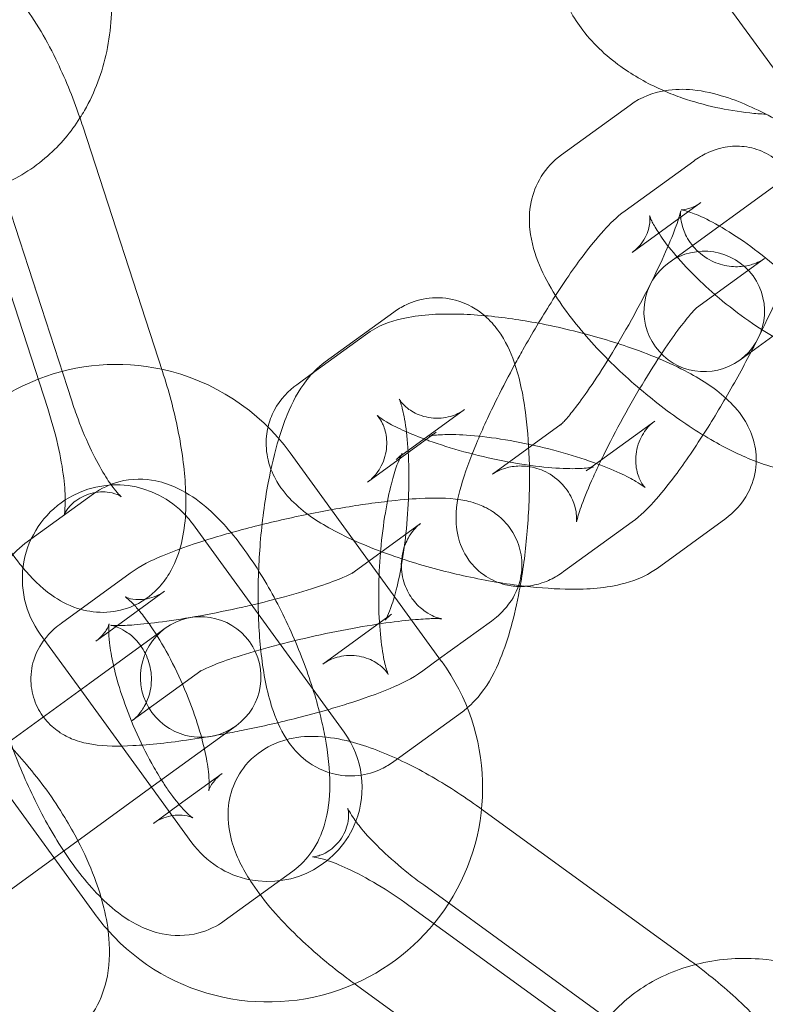
# Model space of a CAD drawing. Units: millimetres. Extents: x -14343 to 5190, y 11914 to 23513.
# Drawn here: x 4094 to 4125, y 17613 to 17654 of the extents above; entities that cross this region are included whole.
import ezdxf

# ---------------------------------------------------------------- set-up
doc = ezdxf.new("R2010")
doc.units = ezdxf.units.MM

# ---------------------------------------------------------------- blocks, each defined once
blk = doc.blocks.new('A$C9059cf45')
at = {"color": 0, "linetype": 'Continuous', "lineweight": 0}
for p, q in [((4122.18, 17656.338), (4125.941, 17651.16)), ((4119.33, 17650.542), (4116.483, 17648.473)), ((4096.634, 17649.67), (4099.941, 17639.493)), ((4091.879, 17648.125), (4095.185, 17637.948)), ((4096.179, 17638.271), (4092.872, 17648.447)), ((4121.972, 17648.221), (4119.125, 17646.153)), ((4125.96, 17647.651), (4120.939, 17644.003)), ((4122.269, 17646.497), (4119.422, 17644.428)), ((4124.911, 17644.176), (4122.086, 17642.124)), ((4109.534, 17641.951), (4106.688, 17639.882)), ((4122.086, 17642.124), (4122.064, 17642.108)), ((4108.357, 17641.009), (4106.164, 17639.416)), ((4123.878, 17639.958), (4125.249, 17640.954)), ((4106.164, 17639.416), (4105.51, 17638.941)), ((4112.473, 17637.906), (4109.83, 17635.985)), ((4117.705, 17635.505), (4120.358, 17637.433)), ((4113.634, 17635.227), (4116.48, 17637.296)), ((4111.296, 17636.964), (4108.449, 17634.896)), ((4105.231, 17636.113), (4111.52, 17627.457)), ((4109.83, 17635.985), (4109.627, 17635.837)), ((4117.511, 17635.365), (4117.705, 17635.505)), ((4097.088, 17634.412), (4094.241, 17632.344)), ((4120.45, 17631.319), (4123.297, 17633.388)), ((4101.186, 17633.174), (4107.475, 17624.518)), ((4108.496, 17631.619), (4110.641, 17633.178)), ((4116.572, 17631.182), (4119.419, 17633.251)), ((4107.794, 17631.109), (4108.496, 17631.619)), ((4098.598, 17631.115), (4095.751, 17629.046)), ((4100.027, 17630.367), (4097.713, 17628.686)), ((4106.596, 17627.348), (4109.442, 17629.416)), ((4111.435, 17627.574), (4113.58, 17629.133)), ((4096.551, 17626.284), (4094.875, 17628.589)), ((4096.925, 17626.555), (4099.771, 17628.624)), ((4097.713, 17628.686), (4097.18, 17628.298)), ((4100.059, 17628.833), (4099.771, 17628.624)), ((4110.733, 17627.064), (4111.435, 17627.574)), ((4101.537, 17627.069), (4098.69, 17625.001)), ((4096.925, 17626.555), (4088.291, 17620.283)), ((4099.489, 17622.239), (4096.551, 17626.284)), ((4097.12, 17616.994), (4090.83, 17625.65)), ((4109.534, 17623.303), (4112.381, 17625.371)), ((4102.71, 17624.579), (4102.998, 17624.788)), ((4099.864, 17622.51), (4102.71, 17624.579)), ((4100.638, 17621.515), (4102.414, 17622.805)), ((4091.23, 17616.238), (4099.864, 17622.51)), ((4101.165, 17619.933), (4099.489, 17622.239)), ((4099.567, 17620.737), (4100.638, 17621.515)), ((4113.174, 17621.327), (4113.1, 17621.381)), ((4121.757, 17615.091), (4113.174, 17621.327)), ((4102.506, 17616.692), (4105.353, 17618.76)), ((4110.775, 17618.181), (4119.432, 17611.891)), ((4118.818, 17611.046), (4110.161, 17617.336)), ((4107.836, 17614.136), (4116.493, 17607.846))]:
    blk.add_line(p, q, dxfattribs=at)
for centre, radius, start, end in [((4220.265, 17713.077), 245, 180, 342.17429), ((4220.265, 17713.077), 225, 180, 0), ((4122.409, 17641.981), 2.5, 306, 126), ((4122.409, 17641.981), 2.5, 126, 306), ((4098.031, 17630.882), 8.9, 77.7938, 111.3643), ((4098.031, 17630.882), 8.9, 36, 77.7938), ((4098.031, 17630.882), 8.9, 111.3643, 210.1557), ((4098.031, 17630.882), 3.9, 42.7719, 122.9166), ((4098.031, 17630.882), 3.9, 122.9166, 216), ((4098.031, 17630.882), 3.9, 36, 42.7719), ((4101.529, 17626.81), 2.5, 306, 126), ((4101.529, 17626.81), 2.5, 126, 306), ((4104.32, 17622.225), 8.9, 327.3643, 36), ((4104.32, 17622.225), 3.9, 338.9166, 36), ((4104.32, 17622.225), 3.9, 258.7719, 338.9166), ((4104.32, 17622.225), 3.9, 216, 258.7719), ((4104.32, 17622.225), 8.9, 293.7938, 327.3643), ((4104.32, 17622.225), 8.9, 216, 221.8443), ((4104.32, 17622.225), 8.9, 221.8443, 293.7938)]:
    blk.add_arc(centre, radius, start, end, dxfattribs=at)
for points, knots in [([(4096.521, 17650.008), (4096.586, 17650.11), (4096.649, 17650.214), (4097.141, 17651.077), (4097.448, 17651.906), (4097.823, 17653.675), (4097.877, 17654.618), (4097.734, 17656.344), (4097.575, 17657.13), (4097.329, 17657.887)], [3.988697, 3.988697, 3.988697, 3.988697, 4.0328115, 4.0328115, 4.3502115, 4.3502115, 4.6859185, 4.6859185, 4.9694393, 4.9694393, 4.9694393, 4.9694393]), ([(4087.507, 17654.607), (4087.591, 17654.833), (4087.696, 17655.064), (4087.963, 17655.506), (4088.116, 17655.715), (4088.597, 17656.219), (4088.985, 17656.502), (4089.796, 17656.825), (4090.188, 17656.899), (4090.953, 17656.908), (4091.318, 17656.838), (4092.06, 17656.597), (4092.403, 17656.401), (4093.24, 17655.813), (4093.647, 17655.378), (4094.585, 17654.189), (4095.073, 17653.367), (4095.885, 17651.702), (4096.218, 17650.89), (4096.549, 17649.927), (4096.592, 17649.799), (4096.634, 17649.67)], [5.811502, 5.811502, 5.811502, 5.811502, 5.921617, 5.921617, 6.018178, 6.018178, 6.163013, 6.163013, 6.278994, 6.278994, 6.404313, 6.404313, 6.573897, 6.573897, 6.879537, 6.879537, 7.327683, 7.327683, 7.69721, 7.69721, 7.753911, 7.753911, 7.753911, 7.753911]), ([(4116.458, 17655.369), (4116.663, 17654.737), (4116.983, 17654.16), (4117.847, 17653.029), (4118.425, 17652.503), (4119.587, 17651.698), (4120.151, 17651.391), (4120.744, 17651.134)], [3.3420357, 3.3420357, 3.3420357, 3.3420357, 3.5971898, 3.5971898, 3.9076111, 3.9076111, 4.1593537, 4.1593537, 4.1593537, 4.1593537]), ([(4127.35, 17648.661), (4126.729, 17649.119), (4126.096, 17649.535), (4124.733, 17650.309), (4124.01, 17650.648), (4122.844, 17651.021), (4122.407, 17651.126), (4121.573, 17651.208), (4121.187, 17651.211), (4120.31, 17651.058), (4119.8, 17650.884), (4119.33, 17650.542)], [3.347155, 3.347155, 3.347155, 3.347155, 3.672832, 3.672832, 4.053716, 4.053716, 4.278356, 4.278356, 4.450769, 4.450769, 4.634212, 4.634212, 4.634212, 4.634212]), ([(4120.744, 17651.134), (4120.994, 17651.025), (4121.249, 17650.926), (4122.402, 17650.524), (4123.347, 17650.316), (4124.526, 17650.192), (4124.748, 17650.175), (4124.969, 17650.163)], [4.1593537, 4.1593537, 4.1593537, 4.1593537, 4.2653659, 4.2653659, 4.6299914, 4.6299914, 4.7140126, 4.7140126, 4.7140126, 4.7140126]), ([(4092.274, 17646.908), (4092.586, 17646.983), (4092.893, 17647.08), (4093.919, 17647.49), (4094.595, 17647.911), (4095.701, 17648.888), (4096.15, 17649.423), (4096.521, 17650.008)], [3.3354048, 3.3354048, 3.3354048, 3.3354048, 3.4518449, 3.4518449, 3.7365879, 3.7365879, 3.988697, 3.988697, 3.988697, 3.988697]), ([(4116.483, 17648.473), (4116.158, 17648.237), (4115.862, 17647.922), (4115.438, 17647.234), (4115.305, 17646.87), (4115.145, 17646.109), (4115.143, 17645.722), (4115.237, 17644.82), (4115.386, 17644.35), (4115.757, 17643.466), (4115.983, 17643.052), (4116.243, 17642.641)], [4.6342124, 4.6342124, 4.6342124, 4.6342124, 4.7609059, 4.7609059, 4.8837247, 4.8837247, 5.0348957, 5.0348957, 5.2743827, 5.2743827, 5.5089888, 5.5089888, 5.5089888, 5.5089888]), ([(4124.814, 17641.216), (4125.102, 17641.804), (4125.361, 17642.371), (4125.852, 17643.544), (4126.065, 17644.123), (4126.343, 17645.138), (4126.465, 17645.529), (4126.41, 17646.396), (4126.39, 17646.566), (4126.277, 17647.039), (4126.16, 17647.379), (4125.721, 17647.984), (4125.478, 17648.228), (4124.934, 17648.578), (4124.652, 17648.696), (4124.092, 17648.832), (4123.82, 17648.846), (4123.295, 17648.814), (4123.061, 17648.756), (4122.602, 17648.603), (4122.41, 17648.501), (4122.145, 17648.342), (4122.055, 17648.281), (4121.972, 17648.221)], [3.508169, 3.508169, 3.508169, 3.508169, 3.815304, 3.815304, 4.18699, 4.18699, 4.493037, 4.493037, 4.557771, 4.557771, 4.645988, 4.645988, 4.703612, 4.703612, 4.752604, 4.752604, 4.804789, 4.804789, 4.869704, 4.869704, 4.959175, 4.959175, 5.015723, 5.015723, 5.015723, 5.015723]), ([(4127.006, 17642.231), (4126.817, 17642.449), (4126.609, 17642.675), (4126.04, 17643.252), (4125.66, 17643.605), (4124.86, 17644.281), (4124.441, 17644.603), (4123.628, 17645.17), (4123.233, 17645.416), (4122.541, 17645.797), (4122.238, 17645.939), (4121.786, 17646.116), (4121.621, 17646.163), (4121.455, 17646.198), (4121.425, 17646.196), (4121.486, 17646.195), (4121.555, 17646.196), (4121.784, 17646.246), (4121.944, 17646.297), (4122.17, 17646.429), (4122.22, 17646.461), (4122.269, 17646.497)], [2.687635, 2.687635, 2.687635, 2.687635, 2.866353, 2.866353, 3.14399, 3.14399, 3.42737, 3.42737, 3.704539, 3.704539, 3.960513, 3.960513, 4.175932, 4.175932, 4.340821, 4.340821, 4.472581, 4.472581, 4.599887, 4.599887, 4.634212, 4.634212, 4.634212, 4.634212]), ([(4119.125, 17646.153), (4118.759, 17645.887), (4118.506, 17645.63), (4117.944, 17645.014), (4117.649, 17644.648), (4116.927, 17643.678), (4116.493, 17643.038), (4115.661, 17641.721), (4115.265, 17641.056), (4114.775, 17640.183), (4114.665, 17639.985), (4114.557, 17639.786)], [5.015723, 5.015723, 5.015723, 5.015723, 5.265419, 5.265419, 5.549202, 5.549202, 5.932673, 5.932673, 6.276349, 6.276349, 6.377067, 6.377067, 6.377067, 6.377067]), ([(4116.48, 17637.296), (4116.45, 17637.274), (4116.446, 17637.269), (4116.468, 17637.288), (4116.509, 17637.326), (4116.644, 17637.469), (4116.754, 17637.595), (4117.051, 17637.962), (4117.25, 17638.227), (4117.716, 17638.886), (4117.988, 17639.294), (4118.563, 17640.205), (4118.867, 17640.711), (4119.464, 17641.757), (4119.756, 17642.296), (4120.289, 17643.335), (4120.531, 17643.836), (4120.93, 17644.724), (4121.092, 17645.116), (4121.311, 17645.712), (4121.38, 17645.936), (4121.423, 17646.107), (4121.429, 17646.138), (4121.437, 17646.178), (4121.43, 17646.165), (4121.425, 17646.025), (4121.424, 17645.942), (4121.455, 17645.705), (4121.48, 17645.564), (4121.608, 17645.204), (4121.711, 17644.984), (4122.047, 17644.549), (4122.266, 17644.341), (4122.758, 17644.041), (4123.016, 17643.942), (4123.514, 17643.834), (4123.749, 17643.829), (4124.164, 17643.864), (4124.333, 17643.909), (4124.597, 17643.999), (4124.689, 17644.044), (4124.83, 17644.12), (4124.873, 17644.15), (4124.905, 17644.172), (4124.908, 17644.174), (4124.911, 17644.176)], [1.87413, 1.87413, 1.87413, 1.87413, 1.964388, 1.964388, 2.091072, 2.091072, 2.272983, 2.272983, 2.513156, 2.513156, 2.792063, 2.792063, 3.088727, 3.088727, 3.390934, 3.390934, 3.690526, 3.690526, 3.976451, 3.976451, 4.224242, 4.224242, 4.308532, 4.308532, 4.439787, 4.439787, 4.520523, 4.520523, 4.58712, 4.58712, 4.651235, 4.651235, 4.70706, 4.70706, 4.756562, 4.756562, 4.809593, 4.809593, 4.871237, 4.871237, 4.936357, 4.936357, 5.006573, 5.006573, 5.015723, 5.015723, 5.015723, 5.015723]), ([(4119.422, 17644.428), (4119.631, 17644.58), (4119.833, 17644.81), (4120.083, 17645.276), (4120.134, 17645.498), (4120.164, 17645.787), (4120.155, 17645.873), (4120.143, 17645.959), (4120.139, 17645.961), (4120.158, 17645.901), (4120.185, 17645.83), (4120.289, 17645.615), (4120.376, 17645.458), (4120.633, 17645.058), (4120.816, 17644.806), (4121.281, 17644.232), (4121.573, 17643.905), (4122.193, 17643.276), (4122.516, 17642.972), (4122.853, 17642.681)], [4.634212, 4.634212, 4.634212, 4.634212, 4.780516, 4.780516, 4.927528, 4.927528, 5.05698, 5.05698, 5.185713, 5.185713, 5.335858, 5.335858, 5.522123, 5.522123, 5.748855, 5.748855, 6.007945, 6.007945, 6.246655, 6.246655, 6.246655, 6.246655]), ([(4115.156, 17635.596), (4115.14, 17636.311), (4115.094, 17637.001), (4114.913, 17638.451), (4114.769, 17639.18), (4114.373, 17640.314), (4114.187, 17640.745), (4113.708, 17641.402), (4113.529, 17641.609), (4112.995, 17642.066), (4112.59, 17642.315), (4111.749, 17642.541), (4111.366, 17642.571), (4110.652, 17642.492), (4110.325, 17642.388), (4109.855, 17642.165), (4109.684, 17642.06), (4109.534, 17641.951)], [5.011332, 5.011332, 5.011332, 5.011332, 5.326115, 5.326115, 5.715646, 5.715646, 5.964381, 5.964381, 6.074463, 6.074463, 6.214475, 6.214475, 6.312342, 6.312342, 6.409381, 6.409381, 6.478076, 6.478076, 6.478076, 6.478076]), ([(4116.243, 17642.641), (4116.47, 17642.282), (4116.724, 17641.927), (4117.524, 17640.908), (4118.132, 17640.248), (4119.41, 17639.028), (4120.071, 17638.466), (4121.429, 17637.441), (4122.125, 17636.978), (4123.401, 17636.253), (4123.982, 17635.971), (4124.564, 17635.75)], [5.508989, 5.508989, 5.508989, 5.508989, 5.71346, 5.71346, 6.099195, 6.099195, 6.45695, 6.45695, 6.814425, 6.814425, 7.11851, 7.11851, 7.11851, 7.11851]), ([(4122.853, 17642.681), (4122.908, 17642.633), (4122.963, 17642.586), (4123.422, 17642.198), (4123.841, 17641.875), (4124.655, 17641.308), (4125.049, 17641.062), (4125.741, 17640.681), (4126.044, 17640.539), (4126.496, 17640.363), (4126.661, 17640.316), (4126.807, 17640.285), (4126.837, 17640.282), (4126.837, 17640.282)], [6.246655, 6.246655, 6.246655, 6.246655, 6.285583, 6.285583, 6.568963, 6.568963, 6.846131, 6.846131, 7.102106, 7.102106, 7.317525, 7.317525, 7.436454, 7.436454, 7.436454, 7.436454]), ([(4122.093, 17642.13), (4122.093, 17642.13), (4122.092, 17642.129), (4122.076, 17642.115), (4122.036, 17642.077), (4121.901, 17641.934), (4121.79, 17641.808), (4121.494, 17641.441), (4121.294, 17641.176), (4120.829, 17640.518), (4120.557, 17640.11), (4119.981, 17639.199), (4119.677, 17638.692), (4119.081, 17637.647), (4118.789, 17637.107), (4118.387, 17636.325), (4118.26, 17636.069), (4118.14, 17635.821)], [5.079485, 5.079485, 5.079485, 5.079485, 5.105981, 5.105981, 5.232664, 5.232664, 5.414576, 5.414576, 5.654749, 5.654749, 5.933656, 5.933656, 6.23032, 6.23032, 6.532527, 6.532527, 6.683218, 6.683218, 6.683218, 6.683218]), ([(4113.301, 17641.804), (4112.909, 17641.839), (4112.528, 17641.862), (4111.345, 17641.887), (4110.606, 17641.849), (4109.388, 17641.557), (4108.9, 17641.404), (4108.357, 17641.009)], [8.3103038, 8.3103038, 8.3103038, 8.3103038, 8.4933378, 8.4933378, 8.8969178, 8.8969178, 9.1482825, 9.1482825, 9.1482825, 9.1482825]), ([(4115.529, 17641.49), (4115.167, 17641.558), (4114.807, 17641.618), (4114.061, 17641.725), (4113.676, 17641.771), (4113.301, 17641.804)], [7.9763407, 7.9763407, 7.9763407, 7.9763407, 8.1350898, 8.1350898, 8.3103038, 8.3103038, 8.3103038, 8.3103038]), ([(4120.509, 17640.029), (4120.102, 17640.2), (4119.675, 17640.362), (4118.468, 17640.778), (4117.658, 17641.012), (4116.402, 17641.314), (4115.964, 17641.408), (4115.529, 17641.49)], [7.2165609, 7.2165609, 7.2165609, 7.2165609, 7.4257431, 7.4257431, 7.7855239, 7.7855239, 7.9763407, 7.9763407, 7.9763407, 7.9763407]), ([(4119.419, 17633.251), (4119.785, 17633.517), (4120.038, 17633.774), (4120.601, 17634.39), (4120.895, 17634.756), (4121.617, 17635.725), (4122.052, 17636.365), (4122.884, 17637.682), (4123.279, 17638.347), (4124.031, 17639.686), (4124.388, 17640.358), (4124.746, 17641.079), (4124.78, 17641.147), (4124.814, 17641.216)], [1.87413, 1.87413, 1.87413, 1.87413, 2.123826, 2.123826, 2.40761, 2.40761, 2.79108, 2.79108, 3.134756, 3.134756, 3.472373, 3.472373, 3.508169, 3.508169, 3.508169, 3.508169]), ([(4106.688, 17639.882), (4106.36, 17639.645), (4106.127, 17639.393), (4105.561, 17638.67), (4105.327, 17638.199), (4104.987, 17637.376), (4104.872, 17637.045), (4104.766, 17636.699)], [0.194891, 0.194891, 0.194891, 0.194891, 0.3448499, 0.3448499, 0.6338085, 0.6338085, 0.815369, 0.815369, 0.815369, 0.815369]), ([(4123.297, 17633.388), (4123.624, 17633.626), (4123.978, 17633.974), (4124.398, 17634.78), (4124.512, 17635.151), (4124.585, 17635.871), (4124.553, 17636.214), (4124.397, 17636.87), (4124.261, 17637.165), (4123.899, 17637.777), (4123.661, 17638.044), (4122.905, 17638.772), (4122.356, 17639.117), (4121.352, 17639.654), (4120.943, 17639.846), (4120.509, 17640.029)], [6.00669, 6.00669, 6.00669, 6.00669, 6.158264, 6.158264, 6.256359, 6.256359, 6.350806, 6.350806, 6.463964, 6.463964, 6.63207, 6.63207, 6.993143, 6.993143, 7.216561, 7.216561, 7.216561, 7.216561]), ([(4099.941, 17639.493), (4100.202, 17638.688), (4100.42, 17637.868), (4100.749, 17636.246), (4100.859, 17635.447), (4100.94, 17633.831), (4100.91, 17633.034), (4100.588, 17631.85), (4100.451, 17631.48), (4100.095, 17630.89), (4099.942, 17630.681), (4099.461, 17630.177), (4099.073, 17629.893), (4098.262, 17629.57), (4097.869, 17629.497), (4097.105, 17629.488), (4096.74, 17629.557), (4095.998, 17629.799), (4095.654, 17629.994), (4094.877, 17630.541), (4094.504, 17630.923), (4094.158, 17631.342)], [1.470726, 1.470726, 1.470726, 1.470726, 1.825049, 1.825049, 2.189389, 2.189389, 2.600522, 2.600522, 2.780025, 2.780025, 2.876585, 2.876585, 3.021421, 3.021421, 3.137402, 3.137402, 3.262721, 3.262721, 3.432304, 3.432304, 3.704191, 3.704191, 3.704191, 3.704191]), ([(4114.557, 17639.786), (4114.303, 17639.318), (4114.06, 17638.851), (4113.504, 17637.732), (4113.209, 17637.094), (4112.693, 17635.86), (4112.479, 17635.28), (4112.201, 17634.266), (4112.079, 17633.874), (4112.134, 17633.007), (4112.154, 17632.837), (4112.268, 17632.365), (4112.384, 17632.024), (4112.823, 17631.419), (4113.066, 17631.175), (4113.61, 17630.825), (4113.893, 17630.708), (4114.379, 17630.589), (4114.587, 17630.568), (4114.774, 17630.566)], [6.377067, 6.377067, 6.377067, 6.377067, 6.613965, 6.613965, 6.956897, 6.956897, 7.328583, 7.328583, 7.63463, 7.63463, 7.699364, 7.699364, 7.78758, 7.78758, 7.845205, 7.845205, 7.894196, 7.894196, 7.933194, 7.933194, 7.933194, 7.933194]), ([(4105.51, 17638.941), (4105.182, 17638.703), (4104.828, 17638.355), (4104.464, 17637.655), (4104.376, 17637.421), (4104.319, 17637.18)], [2.8650972, 2.8650972, 2.8650972, 2.8650972, 3.0166712, 3.0166712, 3.0818469, 3.0818469, 3.0818469, 3.0818469]), ([(4095.86, 17633.519), (4095.86, 17633.519), (4095.861, 17633.523), (4095.875, 17633.559), (4095.9, 17633.623), (4096.028, 17633.817), (4096.129, 17633.945), (4096.461, 17634.217), (4096.71, 17634.354), (4097.247, 17634.501), (4097.522, 17634.504), (4097.916, 17634.443), (4098.047, 17634.391), (4098.2, 17634.319), (4098.231, 17634.295), (4098.241, 17634.288), (4098.214, 17634.308), (4098.115, 17634.407), (4098.033, 17634.497), (4097.82, 17634.771), (4097.681, 17634.971), (4097.364, 17635.49), (4097.183, 17635.824), (4096.809, 17636.6), (4096.617, 17637.051), (4096.349, 17637.767), (4096.261, 17638.018), (4096.179, 17638.271)], [2.623957, 2.623957, 2.623957, 2.623957, 2.670773, 2.670773, 2.799475, 2.799475, 2.921633, 2.921633, 3.056274, 3.056274, 3.195786, 3.195786, 3.326536, 3.326536, 3.448012, 3.448012, 3.582599, 3.582599, 3.74803, 3.74803, 3.954483, 3.954483, 4.19951, 4.19951, 4.470514, 4.470514, 4.612319, 4.612319, 4.612319, 4.612319]), ([(4109.442, 17629.416), (4109.334, 17629.338), (4109.271, 17629.273), (4109.195, 17629.189), (4109.184, 17629.17), (4109.19, 17629.18), (4109.214, 17629.218), (4109.288, 17629.367), (4109.343, 17629.495), (4109.477, 17629.864), (4109.558, 17630.125), (4109.725, 17630.78), (4109.811, 17631.189), (4109.964, 17632.111), (4110.03, 17632.631), (4110.125, 17633.71), (4110.153, 17634.27), (4110.166, 17635.348), (4110.152, 17635.867), (4110.087, 17636.782), (4110.038, 17637.183), (4109.93, 17637.795), (4109.872, 17638.024), (4109.79, 17638.279), (4109.76, 17638.34), (4109.765, 17638.33), (4109.784, 17638.291), (4109.896, 17638.151), (4109.977, 17638.06), (4110.244, 17637.853), (4110.435, 17637.737), (4110.925, 17637.573), (4111.224, 17637.534), (4111.773, 17637.578), (4112.015, 17637.655), (4112.31, 17637.796), (4112.402, 17637.854), (4112.473, 17637.906)], [3.336484, 3.336484, 3.336484, 3.336484, 3.439663, 3.439663, 3.54805, 3.54805, 3.679033, 3.679033, 3.848553, 3.848553, 4.064596, 4.064596, 4.320194, 4.320194, 4.599547, 4.599547, 4.888417, 4.888417, 5.175428, 5.175428, 5.447426, 5.447426, 5.683839, 5.683839, 5.862133, 5.862133, 5.98845, 5.98845, 6.093035, 6.093035, 6.197827, 6.197827, 6.304382, 6.304382, 6.409875, 6.409875, 6.478076, 6.478076, 6.478076, 6.478076]), ([(4095.185, 17637.948), (4095.35, 17637.441), (4095.492, 17636.926), (4095.715, 17635.95), (4095.796, 17635.487), (4095.893, 17634.694), (4095.913, 17634.356), (4095.91, 17633.866), (4095.893, 17633.694), (4095.868, 17633.547), (4095.86, 17633.519), (4095.86, 17633.519)], [1.470726, 1.470726, 1.470726, 1.470726, 1.755197, 1.755197, 2.033599, 2.033599, 2.290893, 2.290893, 2.507016, 2.507016, 2.623957, 2.623957, 2.623957, 2.623957]), ([(4108.449, 17634.896), (4108.553, 17634.971), (4108.686, 17635.087), (4108.959, 17635.441), (4109.093, 17635.689), (4109.242, 17636.234), (4109.256, 17636.519), (4109.199, 17636.998), (4109.131, 17637.187), (4109.008, 17637.452), (4108.952, 17637.534), (4108.874, 17637.636), (4108.852, 17637.656), (4108.849, 17637.66), (4108.874, 17637.636), (4108.988, 17637.55), (4109.093, 17637.48), (4109.403, 17637.299), (4109.63, 17637.181), (4110.16, 17636.937), (4110.465, 17636.811), (4110.796, 17636.687)], [2.865097, 2.865097, 2.865097, 2.865097, 2.966826, 2.966826, 3.072215, 3.072215, 3.174957, 3.174957, 3.28024, 3.28024, 3.382415, 3.382415, 3.488263, 3.488263, 3.61488, 3.61488, 3.778611, 3.778611, 3.988999, 3.988999, 4.200153, 4.200153, 4.200153, 4.200153]), ([(4120.358, 17637.433), (4120.254, 17637.357), (4120.12, 17637.242), (4119.848, 17636.888), (4119.714, 17636.639), (4119.565, 17636.095), (4119.55, 17635.809), (4119.608, 17635.331), (4119.675, 17635.141), (4119.798, 17634.876), (4119.855, 17634.795), (4119.933, 17634.692), (4119.954, 17634.672), (4119.958, 17634.669), (4119.932, 17634.693), (4119.818, 17634.778), (4119.714, 17634.848), (4119.404, 17635.03), (4119.177, 17635.148), (4118.595, 17635.415), (4118.223, 17635.566), (4117.367, 17635.873), (4116.876, 17636.028), (4115.839, 17636.313), (4115.292, 17636.442), (4114.221, 17636.652), (4113.697, 17636.733), (4112.754, 17636.84), (4112.331, 17636.867), (4111.665, 17636.876), (4111.405, 17636.862), (4111.096, 17636.826), (4111.011, 17636.805), (4110.996, 17636.8), (4111.028, 17636.807), (4111.154, 17636.872), (4111.217, 17636.907), (4111.296, 17636.964)], [6.00669, 6.00669, 6.00669, 6.00669, 6.108419, 6.108419, 6.213808, 6.213808, 6.31655, 6.31655, 6.421832, 6.421832, 6.524008, 6.524008, 6.629856, 6.629856, 6.756473, 6.756473, 6.920203, 6.920203, 7.130591, 7.130591, 7.38238, 7.38238, 7.659998, 7.659998, 7.948692, 7.948692, 8.23696, 8.23696, 8.512265, 8.512265, 8.755075, 8.755075, 8.941347, 8.941347, 9.07201, 9.07201, 9.148282, 9.148282, 9.148282, 9.148282]), ([(4104.319, 17637.18), (4104.291, 17637.058), (4104.27, 17636.934), (4104.221, 17636.458), (4104.254, 17636.115), (4104.41, 17635.459), (4104.546, 17635.164), (4104.907, 17634.551), (4105.145, 17634.284), (4105.902, 17633.557), (4106.451, 17633.212), (4107.813, 17632.483), (4108.658, 17632.13), (4110.338, 17631.551), (4111.149, 17631.316), (4112.767, 17630.928), (4113.574, 17630.772), (4114.473, 17630.643), (4114.591, 17630.626), (4114.709, 17630.611)], [3.081847, 3.081847, 3.081847, 3.081847, 3.114767, 3.114767, 3.209213, 3.209213, 3.322371, 3.322371, 3.490478, 3.490478, 3.85155, 3.85155, 4.28415, 4.28415, 4.643931, 4.643931, 4.993497, 4.993497, 5.046765, 5.046765, 5.046765, 5.046765]), ([(4094.158, 17631.342), (4094.115, 17631.394), (4094.072, 17631.446), (4093.472, 17632.206), (4092.985, 17633.028), (4092.173, 17634.694), (4091.84, 17635.506), (4091.508, 17636.469), (4091.465, 17636.597), (4091.423, 17636.726)], [3.704191, 3.704191, 3.704191, 3.704191, 3.7379444, 3.7379444, 4.1860908, 4.1860908, 4.5556172, 4.5556172, 4.6123187, 4.6123187, 4.6123187, 4.6123187]), ([(4104.766, 17636.699), (4104.594, 17636.13), (4104.449, 17635.519), (4104.18, 17634.081), (4104.07, 17633.239), (4103.932, 17631.566), (4103.901, 17630.737), (4103.917, 17629.121), (4103.965, 17628.336), (4104.156, 17626.803), (4104.3, 17626.073), (4104.696, 17624.94), (4104.882, 17624.509), (4105.361, 17623.852), (4105.54, 17623.644), (4106.074, 17623.187), (4106.479, 17622.938), (4107.32, 17622.712), (4107.703, 17622.683), (4108.417, 17622.762), (4108.744, 17622.866), (4109.214, 17623.089), (4109.384, 17623.194), (4109.534, 17623.303)], [0.815369, 0.815369, 0.815369, 0.815369, 1.113269, 1.113269, 1.478907, 1.478907, 1.829195, 1.829195, 2.184522, 2.184522, 2.574054, 2.574054, 2.822788, 2.822788, 2.93287, 2.93287, 3.072882, 3.072882, 3.170749, 3.170749, 3.267789, 3.267789, 3.336484, 3.336484, 3.336484, 3.336484]), ([(4110.796, 17636.687), (4110.86, 17636.663), (4110.925, 17636.64), (4111.439, 17636.455), (4111.931, 17636.3), (4112.968, 17636.016), (4113.515, 17635.887), (4114.586, 17635.677), (4115.11, 17635.596), (4116.053, 17635.489), (4116.476, 17635.461), (4117.142, 17635.452), (4117.402, 17635.466), (4117.711, 17635.503), (4117.796, 17635.524), (4117.805, 17635.527), (4117.805, 17635.527), (4117.805, 17635.527)], [4.200153, 4.200153, 4.200153, 4.200153, 4.240787, 4.240787, 4.518405, 4.518405, 4.807099, 4.807099, 5.095368, 5.095368, 5.370673, 5.370673, 5.613482, 5.613482, 5.799754, 5.799754, 5.810422, 5.810422, 5.810422, 5.810422]), ([(4109.883, 17636.08), (4109.883, 17636.08), (4109.882, 17636.079), (4109.879, 17636.074), (4109.855, 17636.036), (4109.781, 17635.887), (4109.726, 17635.759), (4109.592, 17635.39), (4109.511, 17635.128), (4109.344, 17634.474), (4109.258, 17634.065), (4109.105, 17633.143), (4109.039, 17632.623), (4108.989, 17632.053), (4108.986, 17632.013), (4108.982, 17631.973)], [0.396369, 0.396369, 0.396369, 0.396369, 0.406457, 0.406457, 0.53744, 0.53744, 0.70696, 0.70696, 0.923004, 0.923004, 1.178602, 1.178602, 1.457954, 1.457954, 1.478962, 1.478962, 1.478962, 1.478962]), ([(4109.627, 17635.837), (4109.735, 17635.916), (4109.798, 17635.98), (4109.87, 17636.061), (4109.883, 17636.08), (4109.883, 17636.08)], [0.194891, 0.194891, 0.194891, 0.194891, 0.2980702, 0.2980702, 0.3963686, 0.3963686, 0.3963686, 0.3963686]), ([(4118.14, 17635.821), (4118.022, 17635.576), (4117.911, 17635.339), (4117.614, 17634.68), (4117.453, 17634.287), (4117.233, 17633.691), (4117.164, 17633.467), (4117.122, 17633.297), (4117.115, 17633.265), (4117.108, 17633.226), (4117.114, 17633.238), (4117.119, 17633.379), (4117.12, 17633.461), (4117.09, 17633.699), (4117.064, 17633.84), (4116.936, 17634.2), (4116.834, 17634.42), (4116.497, 17634.854), (4116.278, 17635.062), (4115.787, 17635.362), (4115.528, 17635.461), (4115.03, 17635.569), (4114.795, 17635.575), (4114.38, 17635.54), (4114.211, 17635.494), (4113.947, 17635.405), (4113.855, 17635.359), (4113.715, 17635.284), (4113.671, 17635.254), (4113.64, 17635.232), (4113.637, 17635.23), (4113.634, 17635.227)], [6.683218, 6.683218, 6.683218, 6.683218, 6.832118, 6.832118, 7.118044, 7.118044, 7.365834, 7.365834, 7.450125, 7.450125, 7.58138, 7.58138, 7.662116, 7.662116, 7.728713, 7.728713, 7.792828, 7.792828, 7.848653, 7.848653, 7.898155, 7.898155, 7.951186, 7.951186, 8.012829, 8.012829, 8.077949, 8.077949, 8.148166, 8.148166, 8.157316, 8.157316, 8.157316, 8.157316]), ([(4124.564, 17635.75), (4124.71, 17635.695), (4124.858, 17635.643), (4125.438, 17635.457), (4125.875, 17635.352), (4126.709, 17635.271), (4127.095, 17635.268), (4127.972, 17635.42), (4128.482, 17635.595), (4128.952, 17635.937)], [7.1185104, 7.1185104, 7.1185104, 7.1185104, 7.1953084, 7.1953084, 7.4199482, 7.4199482, 7.5923612, 7.5923612, 7.775805, 7.775805, 7.775805, 7.775805]), ([(4114.781, 17630.602), (4114.909, 17631.329), (4115.006, 17632.094), (4115.137, 17633.687), (4115.168, 17634.516), (4115.159, 17635.411), (4115.158, 17635.504), (4115.156, 17635.596)], [4.2888511, 4.2888511, 4.2888511, 4.2888511, 4.6204998, 4.6204998, 4.9707876, 4.9707876, 5.0113322, 5.0113322, 5.0113322, 5.0113322]), ([(4117.805, 17635.527), (4117.805, 17635.527), (4117.772, 17635.518), (4117.652, 17635.457), (4117.589, 17635.421), (4117.511, 17635.365)], [5.8104223, 5.8104223, 5.8104223, 5.8104223, 5.9304169, 5.9304169, 6.0066898, 6.0066898, 6.0066898, 6.0066898]), ([(4106.453, 17625.355), (4106.26, 17626.111), (4106.007, 17626.886), (4105.399, 17628.449), (4105.04, 17629.234), (4104.249, 17630.727), (4103.817, 17631.432), (4102.86, 17632.756), (4102.339, 17633.36), (4101.395, 17634.16), (4101.026, 17634.422), (4100.307, 17634.767), (4100.006, 17634.879), (4099.213, 17635.041), (4098.677, 17635.055), (4097.763, 17634.812), (4097.396, 17634.636), (4097.088, 17634.412)], [2.68651, 2.68651, 2.68651, 2.68651, 3.031038, 3.031038, 3.387265, 3.387265, 3.747187, 3.747187, 4.138078, 4.138078, 4.35912, 4.35912, 4.492102, 4.492102, 4.664827, 4.664827, 4.784665, 4.784665, 4.784665, 4.784665]), ([(4113.58, 17629.133), (4113.766, 17629.268), (4113.969, 17629.427), (4114.379, 17629.921), (4114.586, 17630.211), (4114.814, 17630.949), (4114.867, 17631.293), (4114.815, 17631.952), (4114.738, 17632.254), (4114.501, 17632.788), (4114.344, 17633.016), (4113.992, 17633.415), (4113.799, 17633.566), (4113.393, 17633.831), (4113.195, 17633.917), (4112.744, 17634.082), (4112.524, 17634.127), (4111.724, 17634.256), (4111.216, 17634.248), (4110.197, 17634.196), (4109.749, 17634.156), (4109.271, 17634.101)], [1.265081, 1.265081, 1.265081, 1.265081, 1.395005, 1.395005, 1.492696, 1.492696, 1.551862, 1.551862, 1.599563, 1.599563, 1.64828, 1.64828, 1.707272, 1.707272, 1.786354, 1.786354, 1.911897, 1.911897, 2.273376, 2.273376, 2.523792, 2.523792, 2.523792, 2.523792]), ([(4109.271, 17634.101), (4108.935, 17634.062), (4108.584, 17634.016), (4107.511, 17633.856), (4106.755, 17633.722), (4105.252, 17633.416), (4104.505, 17633.246), (4103.065, 17632.882), (4102.373, 17632.687), (4101.072, 17632.278), (4100.474, 17632.065), (4099.468, 17631.638), (4099.063, 17631.452), (4098.598, 17631.115)], [2.523792, 2.523792, 2.523792, 2.523792, 2.700105, 2.700105, 3.047236, 3.047236, 3.384621, 3.384621, 3.72426, 3.72426, 4.082382, 4.082382, 4.406674, 4.406674, 4.406674, 4.406674]), ([(4110.641, 17633.178), (4110.614, 17633.158), (4110.562, 17633.12), (4110.418, 17632.977), (4110.338, 17632.891), (4110.156, 17632.626), (4110.054, 17632.452), (4109.894, 17631.982), (4109.837, 17631.692), (4109.857, 17631.104), (4109.917, 17630.82), (4110.117, 17630.321), (4110.253, 17630.107), (4110.548, 17629.752), (4110.705, 17629.622), (4110.985, 17629.427), (4111.105, 17629.368), (4111.295, 17629.285), (4111.364, 17629.263), (4111.473, 17629.233), (4111.505, 17629.227), (4111.537, 17629.222), (4111.524, 17629.224), (4111.442, 17629.231), (4111.35, 17629.235), (4111.059, 17629.234), (4110.83, 17629.224), (4110.227, 17629.178), (4109.83, 17629.136), (4108.907, 17629.013), (4108.373, 17628.928), (4107.241, 17628.722), (4106.641, 17628.599), (4105.457, 17628.331), (4104.872, 17628.186), (4103.795, 17627.891), (4103.302, 17627.742), (4102.483, 17627.469), (4102.147, 17627.343), (4101.707, 17627.156), (4101.567, 17627.084), (4101.505, 17627.049), (4101.507, 17627.047), (4101.537, 17627.069)], [1.265081, 1.265081, 1.265081, 1.265081, 1.35637, 1.35637, 1.424175, 1.424175, 1.487508, 1.487508, 1.545576, 1.545576, 1.594296, 1.594296, 1.642849, 1.642849, 1.698957, 1.698957, 1.761708, 1.761708, 1.826934, 1.826934, 1.902923, 1.902923, 2.004315, 2.004315, 2.150629, 2.150629, 2.357194, 2.357194, 2.616528, 2.616528, 2.905233, 2.905233, 3.205804, 3.205804, 3.508573, 3.508573, 3.805392, 3.805392, 4.081817, 4.081817, 4.304829, 4.304829, 4.406674, 4.406674, 4.406674, 4.406674]), ([(4094.241, 17632.344), (4093.916, 17632.107), (4093.657, 17631.824), (4093.208, 17631.175), (4093.053, 17630.811), (4092.767, 17629.88), (4092.715, 17629.334), (4092.708, 17627.873), (4092.85, 17626.938), (4093.288, 17625.135), (4093.559, 17624.288), (4094.194, 17622.655), (4094.553, 17621.87), (4095.344, 17620.377), (4095.776, 17619.671), (4096.733, 17618.348), (4097.254, 17617.743), (4098.199, 17616.944), (4098.567, 17616.681), (4099.286, 17616.337), (4099.587, 17616.225), (4100.381, 17616.063), (4100.917, 17616.049), (4101.831, 17616.292), (4102.197, 17616.468), (4102.506, 17616.692)], [4.784665, 4.784665, 4.784665, 4.784665, 4.910952, 4.910952, 5.073521, 5.073521, 5.346661, 5.346661, 5.79655, 5.79655, 6.17263, 6.17263, 6.528858, 6.528858, 6.888779, 6.888779, 7.279671, 7.279671, 7.500712, 7.500712, 7.633695, 7.633695, 7.806419, 7.806419, 7.926258, 7.926258, 7.926258, 7.926258]), ([(4108.982, 17631.973), (4108.94, 17631.463), (4108.915, 17630.945), (4108.903, 17629.905), (4108.917, 17629.386), (4108.982, 17628.472), (4109.031, 17628.07), (4109.139, 17627.459), (4109.197, 17627.229), (4109.279, 17626.975), (4109.309, 17626.914), (4109.304, 17626.924), (4109.285, 17626.963), (4109.173, 17627.103), (4109.092, 17627.194), (4108.825, 17627.4), (4108.634, 17627.516), (4108.144, 17627.681), (4107.845, 17627.72), (4107.296, 17627.676), (4107.054, 17627.598), (4106.759, 17627.458), (4106.667, 17627.4), (4106.596, 17627.348)], [1.478962, 1.478962, 1.478962, 1.478962, 1.746824, 1.746824, 2.033835, 2.033835, 2.305834, 2.305834, 2.542246, 2.542246, 2.720541, 2.720541, 2.846857, 2.846857, 2.951442, 2.951442, 3.056234, 3.056234, 3.162789, 3.162789, 3.268282, 3.268282, 3.336484, 3.336484, 3.336484, 3.336484]), ([(4114.709, 17630.611), (4115.383, 17630.525), (4116.033, 17630.472), (4117.462, 17630.441), (4118.201, 17630.479), (4119.419, 17630.772), (4119.907, 17630.925), (4120.45, 17631.319)], [5.0467652, 5.0467652, 5.0467652, 5.0467652, 5.3517452, 5.3517452, 5.7553252, 5.7553252, 6.0066898, 6.0066898, 6.0066898, 6.0066898]), ([(4103.64, 17629.796), (4104.11, 17629.907), (4104.569, 17630.023), (4105.536, 17630.288), (4106.03, 17630.436), (4106.848, 17630.709), (4107.184, 17630.835), (4107.625, 17631.023), (4107.764, 17631.094), (4107.826, 17631.13), (4107.825, 17631.131), (4107.794, 17631.109)], [6.408735, 6.408735, 6.408735, 6.408735, 6.650165, 6.650165, 6.946985, 6.946985, 7.223409, 7.223409, 7.446422, 7.446422, 7.548266, 7.548266, 7.548266, 7.548266]), ([(4115.009, 17630.575), (4115.277, 17630.596), (4115.495, 17630.651), (4115.942, 17630.8), (4116.134, 17630.902), (4116.4, 17631.061), (4116.49, 17631.122), (4116.572, 17631.182)], [7.9502256, 7.9502256, 7.9502256, 7.9502256, 8.0112971, 8.0112971, 8.1007676, 8.1007676, 8.1573158, 8.1573158, 8.1573158, 8.1573158]), ([(4112.583, 17625.53), (4112.809, 17625.721), (4112.984, 17625.915), (4113.508, 17626.583), (4113.742, 17627.055), (4114.297, 17628.399), (4114.546, 17629.342), (4114.754, 17630.454), (4114.768, 17630.528), (4114.781, 17630.602)], [3.3693694, 3.3693694, 3.3693694, 3.3693694, 3.4864426, 3.4864426, 3.7754012, 3.7754012, 4.2548622, 4.2548622, 4.2888511, 4.2888511, 4.2888511, 4.2888511]), ([(4114.774, 17630.566), (4114.838, 17630.566), (4114.899, 17630.568), (4114.976, 17630.572), (4114.993, 17630.574), (4115.009, 17630.575)], [7.93319418, 7.93319418, 7.93319418, 7.93319418, 7.94638129, 7.94638129, 7.95022561, 7.95022561, 7.95022561, 7.95022561]), ([(4098.956, 17629.589), (4098.899, 17629.656), (4098.844, 17629.719), (4098.647, 17629.933), (4098.524, 17630.043), (4098.399, 17630.14), (4098.375, 17630.149), (4098.436, 17630.118), (4098.502, 17630.087), (4098.738, 17630.031), (4098.909, 17630.008), (4099.356, 17630.047), (4099.638, 17630.13), (4099.926, 17630.297), (4099.978, 17630.331), (4100.027, 17630.367)], [3.8942232, 3.8942232, 3.8942232, 3.8942232, 3.9701288, 3.9701288, 4.183455, 4.183455, 4.3466129, 4.3466129, 4.4779849, 4.4779849, 4.6062605, 4.6062605, 4.7508026, 4.7508026, 4.7846654, 4.7846654, 4.7846654, 4.7846654]), ([(4098.069, 17628.944), (4098.08, 17628.944), (4098.091, 17628.944), (4098.273, 17628.945), (4098.501, 17628.955), (4099.104, 17629), (4099.502, 17629.043), (4100.424, 17629.166), (4100.958, 17629.251), (4102.091, 17629.457), (4102.69, 17629.58), (4103.4, 17629.74), (4103.521, 17629.768), (4103.64, 17629.796)], [5.278538, 5.278538, 5.278538, 5.278538, 5.292222, 5.292222, 5.498787, 5.498787, 5.758121, 5.758121, 6.046826, 6.046826, 6.347396, 6.347396, 6.408735, 6.408735, 6.408735, 6.408735]), ([(4095.751, 17629.046), (4095.565, 17628.911), (4095.362, 17628.752), (4094.952, 17628.258), (4094.745, 17627.968), (4094.517, 17627.23), (4094.464, 17626.886), (4094.516, 17626.227), (4094.593, 17625.925), (4094.83, 17625.391), (4094.987, 17625.162), (4095.339, 17624.764), (4095.532, 17624.612), (4095.938, 17624.348), (4096.136, 17624.262), (4096.587, 17624.096), (4096.807, 17624.052), (4097.607, 17623.923), (4098.116, 17623.931), (4099.428, 17623.998), (4100.233, 17624.087), (4101.572, 17624.286), (4102.054, 17624.367), (4102.544, 17624.458)], [4.406674, 4.406674, 4.406674, 4.406674, 4.536597, 4.536597, 4.634288, 4.634288, 4.693455, 4.693455, 4.741156, 4.741156, 4.789873, 4.789873, 4.848865, 4.848865, 4.927947, 4.927947, 5.053489, 5.053489, 5.414969, 5.414969, 5.841698, 5.841698, 6.0677, 6.0677, 6.0677, 6.0677]), ([(4097.18, 17628.298), (4097.392, 17628.453), (4097.532, 17628.628), (4097.681, 17628.867), (4097.71, 17628.945), (4097.729, 17629.004), (4097.731, 17629.013), (4097.731, 17629.013)], [4.7846654, 4.7846654, 4.7846654, 4.7846654, 4.9323646, 4.9323646, 5.0619306, 5.0619306, 5.129886, 5.129886, 5.129886, 5.129886]), ([(4097.731, 17629.013), (4097.731, 17629.013), (4097.729, 17629.005), (4097.721, 17628.954), (4097.713, 17628.874), (4097.711, 17628.627), (4097.721, 17628.442), (4097.776, 17627.959), (4097.83, 17627.647), (4097.909, 17627.295), (4097.912, 17627.285), (4097.914, 17627.274)], [5.129886, 5.129886, 5.129886, 5.129886, 5.1915158, 5.1915158, 5.3431087, 5.3431087, 5.5311141, 5.5311141, 5.7593712, 5.7593712, 5.7662604, 5.7662604, 5.7662604, 5.7662604]), ([(4098.69, 17625.001), (4098.718, 17625.021), (4098.769, 17625.058), (4098.913, 17625.202), (4098.993, 17625.288), (4099.175, 17625.552), (4099.277, 17625.727), (4099.437, 17626.197), (4099.494, 17626.487), (4099.474, 17627.075), (4099.415, 17627.359), (4099.214, 17627.858), (4099.078, 17628.071), (4098.783, 17628.427), (4098.627, 17628.556), (4098.346, 17628.752), (4098.227, 17628.811), (4098.036, 17628.894), (4097.967, 17628.916), (4097.858, 17628.946), (4097.827, 17628.952), (4097.794, 17628.957), (4097.807, 17628.954), (4097.885, 17628.948), (4097.965, 17628.945), (4098.069, 17628.944)], [4.4066735, 4.4066735, 4.4066735, 4.4066735, 4.4979622, 4.4979622, 4.5657676, 4.5657676, 4.6291005, 4.6291005, 4.6871689, 4.6871689, 4.7358882, 4.7358882, 4.7844412, 4.7844412, 4.8405499, 4.8405499, 4.9033003, 4.9033003, 4.9685271, 4.9685271, 5.0445155, 5.0445155, 5.1459072, 5.1459072, 5.2785379, 5.2785379, 5.2785379, 5.2785379]), ([(4101.679, 17623.829), (4101.592, 17624.21), (4101.475, 17624.625), (4101.177, 17625.523), (4100.991, 17626.009), (4100.572, 17626.969), (4100.339, 17627.442), (4099.862, 17628.303), (4099.619, 17628.694), (4099.384, 17629.028), (4099.383, 17629.03), (4099.381, 17629.033)], [2.624668, 2.624668, 2.624668, 2.624668, 2.877815, 2.877815, 3.155815, 3.155815, 3.439063, 3.439063, 3.71556, 3.71556, 3.717612, 3.717612, 3.717612, 3.717612]), ([(4097.914, 17627.274), (4098.002, 17626.894), (4098.118, 17626.479), (4098.416, 17625.58), (4098.603, 17625.095), (4099.021, 17624.135), (4099.255, 17623.662), (4099.63, 17622.984), (4099.766, 17622.753), (4099.902, 17622.538)], [5.7662604, 5.7662604, 5.7662604, 5.7662604, 6.0194073, 6.0194073, 6.2974072, 6.2974072, 6.5806556, 6.5806556, 6.7379892, 6.7379892, 6.7379892, 6.7379892]), ([(4106.796, 17625.452), (4107.07, 17625.53), (4107.335, 17625.61), (4108.259, 17625.901), (4108.857, 17626.114), (4109.863, 17626.541), (4110.268, 17626.726), (4110.733, 17627.064)], [6.728419, 6.728419, 6.728419, 6.728419, 6.8658529, 6.8658529, 7.223975, 7.223975, 7.5482662, 7.5482662, 7.5482662, 7.5482662]), ([(4102.544, 17624.458), (4102.807, 17624.507), (4103.072, 17624.558), (4104.079, 17624.762), (4104.826, 17624.933), (4105.974, 17625.223), (4106.394, 17625.336), (4106.796, 17625.452)], [6.0677001, 6.0677001, 6.0677001, 6.0677001, 6.1888283, 6.1888283, 6.5262141, 6.5262141, 6.728419, 6.728419, 6.728419, 6.728419]), ([(4106.683, 17624.319), (4106.633, 17624.592), (4106.573, 17624.869), (4106.488, 17625.217), (4106.471, 17625.286), (4106.453, 17625.355)], [2.5269441, 2.5269441, 2.5269441, 2.5269441, 2.654957, 2.654957, 2.6865104, 2.6865104, 2.6865104, 2.6865104]), ([(4107.723, 17624.13), (4107.294, 17624.24), (4106.864, 17624.318), (4106.031, 17624.358), (4105.636, 17624.342), (4104.966, 17624.186), (4104.719, 17624.105), (4104.091, 17623.803), (4103.702, 17623.522), (4103.144, 17622.85), (4102.953, 17622.5), (4102.708, 17621.775), (4102.661, 17621.407), (4102.662, 17620.626), (4102.742, 17620.239), (4103.043, 17619.262), (4103.33, 17618.741), (4104.171, 17617.481), (4104.802, 17616.763), (4106.135, 17615.476), (4106.805, 17614.909), (4107.618, 17614.296), (4107.727, 17614.215), (4107.836, 17614.136)], [4.04972, 4.04972, 4.04972, 4.04972, 4.271388, 4.271388, 4.450891, 4.450891, 4.547452, 4.547452, 4.692287, 4.692287, 4.808268, 4.808268, 4.933587, 4.933587, 5.103171, 5.103171, 5.408811, 5.408811, 5.856957, 5.856957, 6.226484, 6.226484, 6.283185, 6.283185, 6.283185, 6.283185]), ([(4096.435, 17620.019), (4096.267, 17620.343), (4096.085, 17620.665), (4095.424, 17621.749), (4094.888, 17622.491), (4094.045, 17623.485), (4093.774, 17623.782), (4093.496, 17624.065)], [2.8025176, 2.8025176, 2.8025176, 2.8025176, 2.9530565, 2.9530565, 3.3170942, 3.3170942, 3.4806677, 3.4806677, 3.4806677, 3.4806677]), ([(4105.353, 17618.76), (4105.677, 17618.996), (4105.937, 17619.28), (4106.385, 17619.928), (4106.54, 17620.293), (4106.827, 17621.224), (4106.878, 17621.77), (4106.884, 17622.972), (4106.811, 17623.633), (4106.683, 17624.319)], [1.6430727, 1.6430727, 1.6430727, 1.6430727, 1.7693593, 1.7693593, 1.9319283, 1.9319283, 2.2050682, 2.2050682, 2.5269441, 2.5269441, 2.5269441, 2.5269441]), ([(4113.1, 17621.381), (4112.415, 17621.879), (4111.703, 17622.339), (4110.262, 17623.153), (4109.536, 17623.504), (4108.456, 17623.916), (4108.09, 17624.035), (4107.723, 17624.13)], [3.1415927, 3.1415927, 3.1415927, 3.1415927, 3.4959152, 3.4959152, 3.8602555, 3.8602555, 4.0497203, 4.0497203, 4.0497203, 4.0497203]), ([(4101.88, 17622.418), (4101.878, 17622.544), (4101.868, 17622.701), (4101.817, 17623.144), (4101.764, 17623.457), (4101.684, 17623.809), (4101.682, 17623.819), (4101.679, 17623.829)], [2.2350995, 2.2350995, 2.2350995, 2.2350995, 2.3895214, 2.3895214, 2.6177785, 2.6177785, 2.6246677, 2.6246677, 2.6246677, 2.6246677]), ([(4102.414, 17622.805), (4102.201, 17622.651), (4102.061, 17622.476), (4101.912, 17622.237), (4101.884, 17622.159), (4101.859, 17622.082), (4101.862, 17622.082), (4101.872, 17622.15), (4101.88, 17622.23), (4101.881, 17622.365), (4101.881, 17622.391), (4101.88, 17622.418)], [1.6430727, 1.6430727, 1.6430727, 1.6430727, 1.7907719, 1.7907719, 1.920338, 1.920338, 2.0499231, 2.0499231, 2.2015161, 2.2015161, 2.2350995, 2.2350995, 2.2350995, 2.2350995]), ([(4099.902, 17622.538), (4100.005, 17622.375), (4100.107, 17622.221), (4100.422, 17621.773), (4100.628, 17621.518), (4100.946, 17621.171), (4101.07, 17621.061), (4101.177, 17620.977), (4101.2, 17620.964), (4101.2, 17620.964)], [6.7379892, 6.7379892, 6.7379892, 6.7379892, 6.8571529, 6.8571529, 7.1117215, 7.1117215, 7.3250477, 7.3250477, 7.4364847, 7.4364847, 7.4364847, 7.4364847]), ([(4101.2, 17620.964), (4101.2, 17620.964), (4101.195, 17620.967), (4101.157, 17620.986), (4101.091, 17621.017), (4100.855, 17621.073), (4100.684, 17621.096), (4100.238, 17621.057), (4099.956, 17620.974), (4099.668, 17620.807), (4099.615, 17620.773), (4099.567, 17620.737)], [7.4364847, 7.4364847, 7.4364847, 7.4364847, 7.4882056, 7.4882056, 7.6195775, 7.6195775, 7.7478532, 7.7478532, 7.8923953, 7.8923953, 7.926258, 7.926258, 7.926258, 7.926258]), ([(4110.161, 17617.336), (4109.73, 17617.649), (4109.284, 17617.944), (4108.424, 17618.457), (4108.01, 17618.677), (4107.285, 17619.014), (4106.97, 17619.137), (4106.503, 17619.286), (4106.334, 17619.323), (4106.166, 17619.348), (4106.137, 17619.345), (4106.2, 17619.348), (4106.268, 17619.352), (4106.492, 17619.413), (4106.646, 17619.47), (4107.007, 17619.702), (4107.214, 17619.896), (4107.52, 17620.361), (4107.608, 17620.623), (4107.672, 17621.016), (4107.663, 17621.157), (4107.641, 17621.324), (4107.628, 17621.361), (4107.626, 17621.367), (4107.626, 17621.368), (4107.626, 17621.368)], [3.141593, 3.141593, 3.141593, 3.141593, 3.426064, 3.426064, 3.704465, 3.704465, 3.96176, 3.96176, 4.177883, 4.177883, 4.34164, 4.34164, 4.470342, 4.470342, 4.5925, 4.5925, 4.727141, 4.727141, 4.866653, 4.866653, 4.997403, 4.997403, 5.118879, 5.118879, 5.129954, 5.129954, 5.129954, 5.129954]), ([(4107.626, 17621.368), (4107.626, 17621.368), (4107.637, 17621.337), (4107.698, 17621.216), (4107.759, 17621.11), (4107.954, 17620.823), (4108.101, 17620.629), (4108.496, 17620.167), (4108.758, 17619.892), (4109.381, 17619.296), (4109.75, 17618.974), (4110.348, 17618.498), (4110.56, 17618.337), (4110.775, 17618.181)], [5.129954, 5.129954, 5.129954, 5.129954, 5.253466, 5.253466, 5.418897, 5.418897, 5.62535, 5.62535, 5.870376, 5.870376, 6.141381, 6.141381, 6.283185, 6.283185, 6.283185, 6.283185]), ([(4096.118, 17611.878), (4096.499, 17612.155), (4096.821, 17612.506), (4097.333, 17613.303), (4097.504, 17613.749), (4097.753, 17614.79), (4097.771, 17615.378), (4097.655, 17616.809), (4097.438, 17617.647), (4096.929, 17619.001), (4096.698, 17619.513), (4096.435, 17620.019)], [1.570796, 1.570796, 1.570796, 1.570796, 1.735076, 1.735076, 1.920404, 1.920404, 2.180728, 2.180728, 2.567072, 2.567072, 2.802518, 2.802518, 2.802518, 2.802518]), ([(4118.397, 17612.643), (4118.888, 17613.219), (4119.477, 17613.71), (4120.829, 17614.507), (4121.601, 17614.796), (4123.252, 17615.139), (4124.135, 17615.175), (4125.933, 17614.985), (4126.847, 17614.744), (4128.444, 17614.075), (4129.142, 17613.681), (4129.786, 17613.213)], [3.73622, 3.73622, 3.73622, 3.73622, 4.010927, 4.010927, 4.307151, 4.307151, 4.624551, 4.624551, 4.960258, 4.960258, 5.243779, 5.243779, 5.243779, 5.243779]), ([(4126.779, 17609.216), (4126.768, 17609.257), (4126.756, 17609.297), (4126.55, 17609.965), (4126.263, 17610.486), (4125.422, 17611.746), (4124.791, 17612.464), (4123.458, 17613.751), (4122.788, 17614.318), (4122.07, 17614.86), (4122.057, 17614.87), (4122.043, 17614.88)], [1.94241, 1.94241, 1.94241, 1.94241, 1.961578, 1.961578, 2.267218, 2.267218, 2.715365, 2.715365, 3.084891, 3.084891, 3.091902, 3.091902, 3.091902, 3.091902])]:
    blk.add_open_spline(points, degree=3, knots=knots, dxfattribs=at)
for points in [[(4122.064, 17642.108), (4122.085, 17642.123), (4122.093, 17642.13), (4122.093, 17642.13)], [(4099.381, 17629.033), (4099.232, 17629.244), (4099.088, 17629.431), (4098.956, 17629.589)], [(4112.381, 17625.371), (4112.453, 17625.423), (4112.52, 17625.476), (4112.583, 17625.53)], [(4122.043, 17614.88), (4121.948, 17614.951), (4121.853, 17615.021), (4121.757, 17615.091)]]:
    blk.add_open_spline(points, degree=3, dxfattribs=at)

msp = doc.modelspace()

# ---------------------------------------------------------------- block references
msp.add_blockref('A$C9059cf45', (0, 0))

doc.saveas('drawing.dxf')
